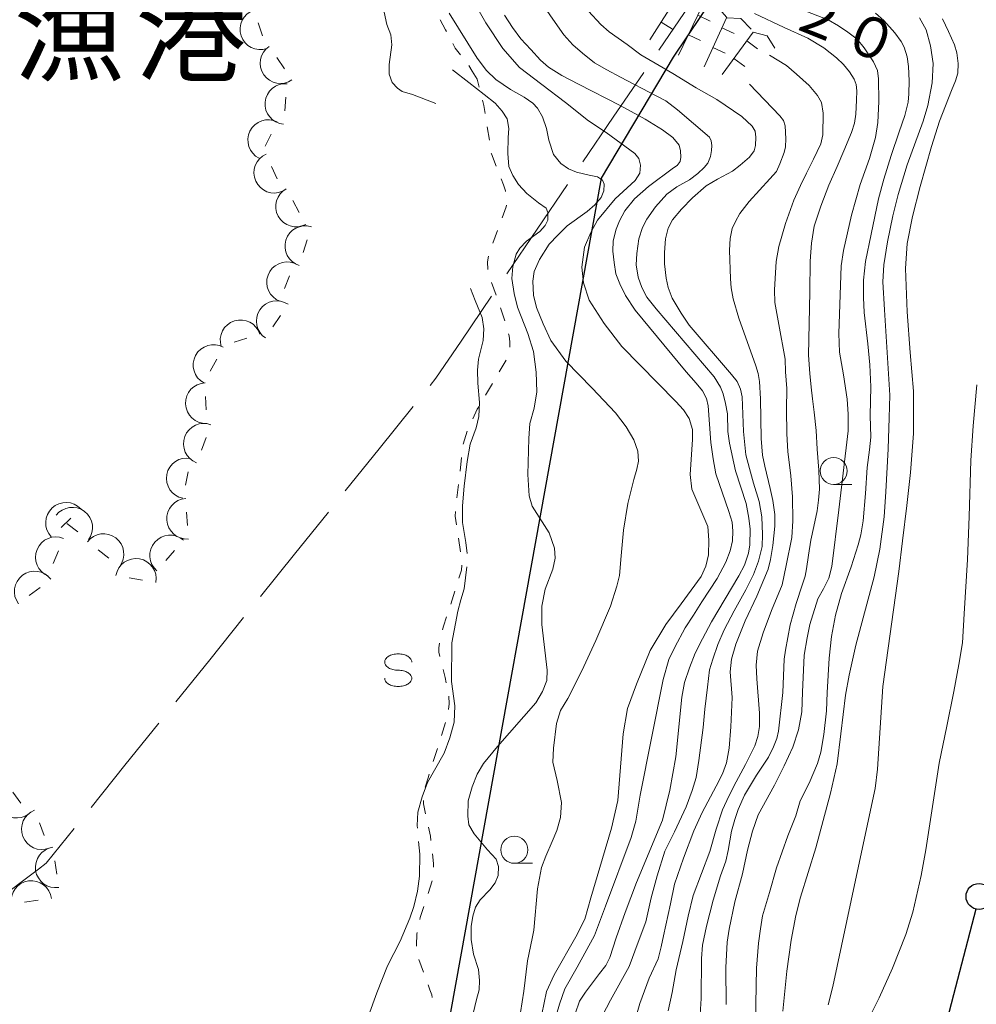
# Model space of a CAD drawing. Units: inches. Extents: x -4058121 to -1681848, y 106085 to 1792351.
# Drawn here: x -3112310 to -3023941, y 379961 to 470882 of the extents above; entities that cross this region are included whole.
import ezdxf

# ---------------------------------------------------------------- set-up
doc = ezdxf.new("R2010")
doc.units = ezdxf.units.IN
doc.header["$MEASUREMENT"] = 0
for name, color, linetype, lineweight in [('1107000', 7, 'Continuous', 0), ('6301000', 7, 'Continuous', 0), ('6331000', 7, 'Continuous', 0), ('6340000', 7, 'Continuous', 0), ('7101000', 7, 'Continuous', 0), ('7102000', 7, 'Continuous', 0), ('7103000', 7, 'Continuous', 0), ('7211990', 7, 'Continuous', 0), ('7212990', 7, 'Continuous', 0), ('8151000', 7, 'Continuous', 0)]:
    doc.layers.add(name, color=color, linetype=linetype, lineweight=lineweight)
doc.layers.add('事業範囲', color=10, linetype='Continuous')
doc.layers.add('施設配置図', color=1, linetype='Continuous')
doc.styles.add('Dm_Anotation', font='txt')

# ---------------------------------------------------------------- blocks, each defined once
blk = doc.blocks.new('633100')
at = {"color": 0}
blk.add_lwpolyline([(0, -0.5), (0.67, -0.5)], dxfattribs=at)
blk.add_circle((0, 0), 0.5, dxfattribs=at)
blk = doc.blocks.new('634000')
at = {"color": 0}
blk.add_lwpolyline([(0.499999, 0.3, 0.152216), (0.46708, 0.405626, 0.106943), (0.353552, 0.512132, 0.074343), (0.200314, 0.575481, 0.060974), (-0.000001, 0.6, 0.060974), (-0.200316, 0.575481, 0.074343), (-0.353554, 0.512132, 0.106943), (-0.467082, 0.405626, 0.152216), (-0.500001, 0.3, 0.152216), (-0.467082, 0.194374, 0.106943), (-0.353554, 0.087868, 0.074343), (-0.200316, 0.024519, 0.060974), (-0.000001, 0, -0.060974), (0.200314, -0.024519, -0.074343), (0.353552, -0.087868, -0.106943), (0.46708, -0.194374, -0.152216), (0.499999, -0.3, -0.152216), (0.46708, -0.405626, -0.106943), (0.353552, -0.512132, -0.074343), (0.200314, -0.575481, -0.060974), (-0.000001, -0.6, -0.060974), (-0.200316, -0.575481, -0.074343), (-0.353554, -0.512132, -0.106943), (-0.467082, -0.405626, -0.152216), (-0.500001, -0.3)], format="xyb", dxfattribs=at)
blk = doc.blocks.new('721299')
at = {"color": 0}
blk.add_lwpolyline([(0.25, -0.75), (-0.25, -0.75)], dxfattribs=at)
blk.add_arc((0, -0.75), 0.75, 0, 180, dxfattribs=at)

msp = doc.modelspace()

# ---------------------------------------------------------------- linework, layer by layer
at = {"layer": '1107000', "linetype": 'Continuous', "flags": 128}
for points in [[(-3053257, 468079), (-3050446, 472214)], [(-3057475, 461877), (-3054663, 466012)], [(-3060286, 457742), (-3057475, 461877)], [(-3064503, 451541), (-3061692, 455675)], [(-3067315, 447406), (-3064503, 451541)], [(-3071532, 441204), (-3068721, 445339)], [(-3074400, 437111), (-3073853, 437791), (-3071532, 441204)], [(-3079098, 431265), (-3075966, 435162)], [(-3082230, 427367), (-3079098, 431265)], [(-3086928, 421521), (-3083796, 425419)], [(-3090061, 417624), (-3086928, 421521)], [(-3094759, 411778), (-3091627, 415675)], [(-3097891, 407880), (-3094759, 411778)], [(-3102589, 402034), (-3099457, 405932)], [(-3105721, 398137), (-3102589, 402034)], [(-3110575, 392451), (-3109855, 392993), (-3107287, 396188)], [(-3114571, 389446), (-3110575, 392451)]]:
    msp.add_lwpolyline(points, dxfattribs=at)
at = {"layer": '6301000', "linetype": 'Continuous', "flags": 128}
for points in [[(-3072880, 469781), (-3072961, 469939), (-3073478, 470878)], [(-3071599, 467647), (-3072089, 468254), (-3072305, 468671)], [(-3070502, 466131), (-3070825, 466666)], [(-3070052, 465383), (-3070502, 466131)], [(-3069865, 464657), (-3070052, 465383)], [(-3069308, 462223), (-3069424, 462950), (-3069553, 463447)], [(-3068915, 459754), (-3069112, 460988)], [(-3068290, 457351), (-3068740, 458503), (-3068742, 458516)], [(-3067430, 455005), (-3067446, 455088), (-3067616, 455628), (-3067835, 456187)], [(-3067733, 452584), (-3067360, 453587), (-3067342, 453766)], [(-3068605, 450241), (-3068169, 451412)], [(-3069075, 447815), (-3069097, 448512), (-3069005, 449049), (-3069003, 449057)], [(-3068309, 445444), (-3068720, 446624)], [(-3067486, 443083), (-3067897, 444264)], [(-3067044, 440642), (-3067027, 441137), (-3067097, 441676), (-3067146, 441882)], [(-3068009, 438368), (-3067376, 439446)], [(-3069274, 436212), (-3068641, 437290)], [(-3070459, 434014), (-3070037, 434912), (-3069907, 435134)], [(-3071329, 431678), (-3070979, 432878)], [(-3071635, 429199), (-3071488, 430440)], [(-3071931, 426716), (-3071783, 427958)], [(-3071951, 424232), (-3072069, 425037), (-3072047, 425473)], [(-3071589, 421758), (-3071770, 422995)], [(-3071734, 419303), (-3071490, 420065), (-3071477, 420515)], [(-3072495, 416922), (-3072114, 418112)], [(-3073237, 414535), (-3073152, 414865), (-3072875, 415731)], [(-3073492, 412086), (-3073587, 412480), (-3073584, 412880), (-3073531, 413321)], [(-3072910, 409654), (-3073021, 410135), (-3073199, 410870)], [(-3072696, 407182), (-3072644, 407718), (-3072682, 408429)], [(-3073351, 404779), (-3072974, 405970)], [(-3074106, 402395), (-3073728, 403587)], [(-3074865, 400013), (-3074585, 400881), (-3074483, 401204)], [(-3074818, 397550), (-3075020, 398484), (-3075013, 398778)], [(-3074326, 395100), (-3074372, 395488), (-3074554, 396328)], [(-3074087, 392616), (-3074071, 392958), (-3074179, 393859)], [(-3074585, 390189), (-3074197, 391377)], [(-3075341, 387807), (-3075306, 387979), (-3074973, 389000)], [(-3075657, 385337), (-3075667, 385431), (-3075620, 386443), (-3075592, 386582)], [(-3075018, 382937), (-3075449, 384111)], [(-3074203, 380580), (-3074235, 380827), (-3074418, 381304), (-3074587, 381764)]]:
    msp.add_lwpolyline(points, dxfattribs=at)
at = {"layer": '7101000', "flags": 128}
for points, elevation in [([(-3058178, 383529), (-3057800, 384285), (-3057218, 386087), (-3056383, 388453), (-3055328, 391196), (-3052940, 396977), (-3052244, 399740), (-3051685, 402816), (-3051148, 408322), (-3050907, 409668), (-3050449, 411020), (-3049912, 412391), (-3049236, 413723), (-3048400, 415273), (-3045870, 419521), (-3045352, 420515), (-3044974, 421608), (-3044854, 422395), (-3044834, 423826), (-3044954, 424860), (-3045192, 426212), (-3046177, 429232), (-3046744, 431792), (-3046884, 432865), (-3046923, 434495), (-3047102, 435430), (-3047321, 436324), (-3047580, 436960), (-3048157, 437889), (-3053508, 444171), (-3054372, 445262), (-3054849, 446156), (-3055188, 447110), (-3055347, 448243), (-3055287, 449297), (-3055108, 450649), (-3054770, 451702), (-3054392, 452477), (-3053577, 453587), (-3052537, 454769), (-3051602, 455455), (-3050448, 456091), (-3049652, 456668), (-3049076, 457224), (-3048757, 457642), (-3048499, 458258), (-3048399, 458814), (-3048379, 459272), (-3048419, 459689), (-3048598, 460047), (-3051542, 462552), (-3052619, 463378), (-3053514, 463855), (-3056796, 465565), (-3058069, 466241), (-3059203, 466897), (-3060325, 467785), (-3061201, 468560), (-3062056, 469474), (-3062852, 470608), (-3063827, 472039)], 10000), ([(-3036571, 440181), (-3036653, 441911), (-3036433, 448142), (-3036213, 449561), (-3035471, 452827), (-3034675, 455655), (-3033795, 458070), (-3033241, 460010), (-3033049, 461383), (-3032939, 463332), (-3032966, 465418), (-3033076, 466186), (-3033433, 466982), (-3034312, 468273), (-3034945, 469081), (-3035796, 469740), (-3036675, 470317), (-3037637, 470866), (-3040082, 471827)], 20000), ([(-3047051, 379953), (-3047078, 383357), (-3046968, 385690), (-3046776, 386898), (-3046252, 389416), (-3045538, 391996), (-3045071, 394192), (-3044631, 395949), (-3044107, 397445), (-3042569, 400190), (-3041690, 401974), (-3040893, 403704), (-3040371, 405296), (-3040065, 406961), (-3039982, 408773), (-3039845, 412204), (-3039570, 413796), (-3039323, 415031), (-3038578, 417412), (-3038056, 418318), (-3037562, 419306), (-3037287, 420377), (-3036655, 425620), (-3035774, 432915), (-3035774, 434452), (-3035884, 435852), (-3036213, 438103), (-3036571, 440181)], 20000), ([(-3060984, 379077), (-3060586, 380249), (-3060049, 381084), (-3058736, 382794), (-3058178, 383529)], 10000)]:
    msp.add_lwpolyline(points, dxfattribs=dict(at, elevation=elevation))
at = {"layer": '7102000', "flags": 128}
for points, elevation in [([(-3048641, 422806), (-3048732, 424092), (-3050212, 427533), (-3050363, 428891), (-3050151, 432121), (-3050155, 433044), (-3050457, 434040), (-3051001, 434855), (-3051696, 435640), (-3056680, 440711), (-3058320, 442841), (-3059709, 444985), (-3060223, 446584), (-3060373, 448033), (-3060132, 449874), (-3059563, 451223), (-3058920, 452364), (-3057289, 454326), (-3055446, 456046), (-3055023, 456710), (-3054963, 457434), (-3055114, 458068), (-3055476, 458521), (-3058137, 460465), (-3059777, 461539), (-3061882, 463224), (-3064087, 464884), (-3066133, 466468), (-3067674, 468223), (-3069251, 470587), (-3070438, 472686)], 6000), ([(-3072622, 471493), (-3070040, 467328), (-3069180, 466181), (-3068319, 465358), (-3066957, 464426), (-3065713, 463721), (-3064923, 463172), (-3064462, 462712), (-3064001, 461900), (-3063650, 460847), (-3063424, 459759), (-3063007, 458422), (-3062327, 457610), (-3061603, 457106), (-3060878, 456799), (-3059715, 456513), (-3058925, 456360), (-3058464, 456075), (-3058310, 455680), (-3058354, 455066), (-3058596, 454474), (-3059188, 453794), (-3059875, 453167), (-3061750, 451832), (-3062610, 450973), (-3063387, 450162), (-3064287, 448737), (-3064792, 447618), (-3064921, 446728), (-3064855, 445434), (-3064570, 444293), (-3063956, 442802), (-3063231, 441267), (-3061866, 439345), (-3059430, 436867), (-3057257, 434564), (-3056291, 433282), (-3055588, 432076), (-3055193, 431045), (-3055149, 430102), (-3055303, 429378), (-3055567, 428435), (-3056117, 426206), (-3056534, 423750), (-3056754, 421359), (-3056908, 419549), (-3057150, 418562), (-3057742, 416720), (-3059086, 413549), (-3060381, 410742), (-3061676, 408198), (-3062357, 407079), (-3062731, 405882), (-3062994, 403623), (-3063060, 402307), (-3062665, 400640), (-3062271, 398589), (-3062359, 397207), (-3062688, 396001), (-3063127, 394992), (-3063698, 393654), (-3064093, 392602), (-3064469, 390633), (-3064820, 386817), (-3064974, 386049), (-3065391, 383988), (-3065744, 381165), (-3066052, 379213)], 4000), ([(-3062721, 379033), (-3062458, 379967), (-3061951, 381395), (-3060825, 383382), (-3059219, 386304), (-3058188, 389010), (-3055813, 395373), (-3055405, 396881), (-3054998, 399276), (-3052862, 409951), (-3052331, 411814), (-3051804, 412940), (-3050821, 414712), (-3050078, 415885), (-3049288, 417130), (-3047874, 419285), (-3047076, 420786), (-3046692, 421839), (-3046477, 422749), (-3046429, 423659), (-3046500, 424497), (-3046788, 425479), (-3047999, 428947), (-3048262, 430329), (-3048451, 431824), (-3048706, 435217), (-3048873, 435911), (-3049233, 436606), (-3049835, 437313), (-3050746, 438366), (-3055467, 444066), (-3056335, 445423), (-3056862, 446476), (-3057246, 447410), (-3057389, 448464), (-3057520, 449504), (-3057484, 450471), (-3057197, 451545), (-3056910, 452298), (-3056409, 453229), (-3055512, 454339), (-3054222, 455485), (-3051924, 457190), (-3051586, 457418), (-3051298, 457801), (-3051251, 458184), (-3051274, 458782), (-3051394, 459285), (-3051969, 460004), (-3052928, 460698), (-3054517, 461708), (-3056836, 462951), (-3060692, 464937), (-3062240, 465721), (-3063462, 466512), (-3064205, 467158), (-3065091, 468116), (-3066002, 469122), (-3066793, 470151), (-3067536, 471301)], 8000), ([(-3058478, 378915), (-3057721, 380356), (-3055995, 383451), (-3055164, 385688), (-3054478, 387578), (-3053981, 389798), (-3053437, 391830), (-3052726, 394109), (-3051828, 395881), (-3050740, 398196), (-3050194, 399697), (-3049816, 400902), (-3049579, 402485), (-3049177, 405532), (-3049009, 407201), (-3048773, 409256), (-3048584, 410839), (-3048276, 411831), (-3047827, 413177), (-3047232, 414540), (-3046310, 416289), (-3045222, 418226), (-3044537, 419643), (-3044064, 420895), (-3043709, 422241), (-3043706, 423339), (-3043753, 424969), (-3043989, 426386), (-3044517, 428089), (-3044887, 429434), (-3045227, 430694), (-3045453, 432841), (-3045575, 436043), (-3045717, 436752), (-3046024, 437461), (-3046549, 438112), (-3050473, 442672), (-3051206, 443782), (-3052033, 445152), (-3052393, 446137), (-3052606, 447011), (-3052747, 448334), (-3052747, 449397), (-3052653, 450649), (-3052393, 451617), (-3052014, 452397), (-3051187, 453389), (-3050170, 454428), (-3048911, 455551), (-3047847, 456141), (-3046452, 456897), (-3045743, 457441), (-3044892, 458197), (-3044466, 458763), (-3044324, 459260), (-3044302, 460047), (-3044373, 460591), (-3044656, 461039), (-3045602, 461937), (-3047908, 463507), (-3049820, 464590), (-3051988, 465928), (-3052880, 466437), (-3054920, 467647), (-3056195, 468603), (-3057852, 469749), (-3058617, 470450), (-3059765, 471660)], 12000), ([(-3044435, 471445), (-3041682, 470171), (-3039499, 469175), (-3038020, 468292), (-3036847, 467375), (-3036201, 466746), (-3035641, 466067), (-3035233, 465388), (-3035046, 464912), (-3034977, 464326), (-3034994, 463442), (-3035062, 462169), (-3035198, 461336), (-3035470, 460470), (-3036169, 458781), (-3036798, 457337), (-3037563, 455605), (-3038295, 453677), (-3038907, 451826), (-3039181, 450239), (-3039283, 448575), (-3039317, 445743), (-3039436, 439907), (-3039309, 438209), (-3039200, 436937), (-3039068, 435863), (-3038927, 434636), (-3038739, 432959), (-3038629, 431227), (-3038475, 429298), (-3038432, 427522), (-3038519, 426513), (-3038651, 425527), (-3038962, 424086), (-3039217, 422829), (-3039455, 421420), (-3039642, 420170), (-3039761, 419508), (-3040033, 418676), (-3040577, 416978), (-3041122, 414996), (-3041581, 412669), (-3041683, 411820), (-3041820, 408769), (-3042211, 405185)], 18000), ([(-3041806, 379324), (-3041435, 383026), (-3041029, 385871), (-3040625, 388159), (-3040187, 389841), (-3038772, 394418), (-3037420, 399454), (-3036780, 402180), (-3036443, 404939), (-3036038, 408521), (-3035701, 410339), (-3035061, 413131), (-3033373, 419438), (-3032867, 421996), (-3032463, 424973), (-3032294, 427295), (-3032092, 431265), (-3031991, 434120), (-3031924, 436206), (-3032429, 444080), (-3032563, 446689), (-3032496, 448237), (-3032159, 450357), (-3031654, 452780), (-3031148, 454731), (-3030335, 457477), (-3028853, 461515), (-3028415, 462962), (-3028011, 465049), (-3027942, 466849), (-3028178, 468464), (-3028582, 469945), (-3029188, 471055)], 24000), ([(-3038295, 403251), (-3038038, 404879), (-3037782, 407060), (-3037731, 408746), (-3037543, 411911), (-3037304, 413921), (-3036946, 415880), (-3036398, 417903), (-3035494, 420357), (-3034863, 422384), (-3034623, 423316), (-3034401, 424594), (-3034180, 427116), (-3034009, 429535), (-3033803, 431167), (-3033684, 432342), (-3033735, 434336), (-3033684, 436976), (-3033769, 439000), (-3033973, 440942), (-3034314, 443856), (-3034365, 445214), (-3034348, 446816), (-3034178, 448553), (-3033649, 451092), (-3032965, 454343), (-3032470, 456165), (-3031805, 458329), (-3031069, 460522), (-3030541, 462021), (-3030251, 463265), (-3030165, 464023), (-3030131, 465233), (-3030199, 466545), (-3030335, 467465), (-3030608, 468351), (-3030898, 468879), (-3031478, 469680), (-3032487, 470815), (-3033254, 471479)], 22000), ([(-3037613, 379927), (-3037188, 381598), (-3035113, 391409), (-3033296, 399876), (-3033081, 401660), (-3032563, 409311), (-3031098, 419925), (-3030769, 422767), (-3030344, 426016), (-3030014, 429077), (-3029731, 432675), (-3029754, 436583), (-3030060, 440138), (-3030320, 443920), (-3030485, 447898), (-3030320, 450221), (-3029849, 452716), (-3029142, 455494), (-3028080, 459181), (-3027349, 461512), (-3026218, 464337), (-3025862, 465248), (-3025650, 465954), (-3025626, 466825), (-3025744, 467814), (-3025956, 468567), (-3026498, 469791), (-3027063, 470968)], 26000), ([(-3044136, 404702), (-3043963, 405612), (-3043963, 406858), (-3044212, 410002), (-3044270, 411280), (-3044154, 412584), (-3043617, 414252), (-3042869, 416322), (-3041888, 418691), (-3041504, 420493), (-3040986, 423062), (-3040889, 424606), (-3040926, 426822), (-3041064, 428757), (-3041341, 431015), (-3041433, 432628), (-3041479, 434886), (-3041433, 436822), (-3041560, 438360), (-3041599, 439548), (-3042174, 442731), (-3042539, 444757), (-3042577, 445926), (-3042442, 448553), (-3042193, 449933), (-3041577, 452056), (-3040791, 454222), (-3040177, 455583), (-3039639, 456714), (-3038966, 458011), (-3038314, 459430), (-3038122, 460235), (-3038083, 462248), (-3038256, 463245), (-3038602, 463870), (-3039389, 464809), (-3040540, 465864), (-3041480, 466650), (-3043040, 467608)], 16000), ([(-3069845, 382154), (-3069933, 383178), (-3070401, 384599), (-3070606, 385945), (-3070606, 387145), (-3070459, 388111), (-3070196, 388930), (-3069786, 389603), (-3068878, 390540), (-3068380, 391183), (-3068114, 391847), (-3068085, 392696), (-3068290, 393369), (-3069081, 394217), (-3070340, 395710), (-3070808, 396529), (-3070926, 397349), (-3070867, 398753), (-3070515, 400041), (-3070047, 401212), (-3069461, 402207), (-3068172, 403757), (-3064621, 407787), (-3064006, 408841), (-3063625, 409865), (-3063596, 410831), (-3064065, 415045), (-3064066, 416736), (-3063773, 418287), (-3063070, 420131), (-3062835, 421155), (-3062894, 422092), (-3063392, 423496), (-3064973, 425954), (-3065238, 426908), (-3065355, 428869), (-3065267, 432205), (-3065179, 433609), (-3064798, 435014), (-3064534, 436521), (-3064593, 438336), (-3064856, 440238), (-3065383, 441906), (-3066320, 444335), (-3066647, 445613), (-3066852, 446988), (-3066764, 448100), (-3066442, 449242), (-3066120, 449798), (-3065504, 450441), (-3064274, 451319), (-3063776, 451875), (-3063513, 452373), (-3063513, 453075), (-3063689, 453485), (-3064391, 453982), (-3065472, 454845), (-3066234, 455665), (-3066761, 456484), (-3067112, 457333), (-3067229, 458533), (-3067200, 459996), (-3067116, 460830), (-3067291, 461737), (-3067731, 462440), (-3068375, 463171), (-3069400, 463962), (-3070806, 465074), (-3072320, 466252)], 2000), ([(-3047024, 402247), (-3046768, 403619), (-3046607, 405575), (-3046479, 408301), (-3046671, 410655), (-3046559, 411825), (-3046157, 413220), (-3045291, 415385), (-3044213, 417655), (-3043170, 420140), (-3042959, 421032), (-3042734, 422331), (-3042558, 424127), (-3042557, 425193), (-3042750, 426492), (-3042991, 427582), (-3043486, 429646), (-3043683, 430676), (-3043815, 432211), (-3043891, 435885), (-3043970, 437485), (-3044099, 438222), (-3044307, 438912), (-3045880, 443322), (-3046395, 445097), (-3046588, 446124), (-3046652, 446941), (-3046732, 449603), (-3046684, 450674), (-3046507, 451588), (-3046186, 452245), (-3045785, 452999), (-3044918, 454089), (-3043009, 456190), (-3042392, 456876), (-3042087, 457566), (-3041686, 458608), (-3041557, 459153), (-3041525, 459875), (-3041605, 461078), (-3041766, 461559), (-3042087, 462008), (-3044898, 464915)], 14000), ([(-3034872, 376630), (-3032930, 380561), (-3031690, 383299), (-3030450, 386408), (-3029797, 388465), (-3029035, 391856), (-3028600, 394225), (-3027358, 402239), (-3026659, 405644), (-3026006, 408861), (-3025549, 411353), (-3025222, 413352), (-3025048, 416004), (-3024764, 421040), (-3024590, 425017), (-3024458, 430163), (-3024240, 433380), (-3023891, 437177)], 28000), ([(-3064068, 379049), (-3063642, 381149), (-3062947, 382688), (-3060923, 386189), (-3060107, 387819), (-3059559, 389794), (-3057656, 396223), (-3057049, 398780), (-3056565, 404938), (-3056169, 407274), (-3055323, 409508), (-3054055, 412647), (-3052635, 415032), (-3051209, 416950), (-3049366, 419455), (-3048913, 420421), (-3048671, 421478), (-3048641, 422806)], 6000), ([(-3052408, 379351), (-3052037, 381055), (-3051666, 383130), (-3051056, 385760), (-3050554, 388094), (-3050109, 390020), (-3048556, 394079), (-3047959, 396143), (-3047383, 397907), (-3046808, 399191), (-3046117, 400514), (-3045249, 402114), (-3044385, 403839), (-3044136, 404702)], 16000), ([(-3042211, 405185), (-3042381, 404506), (-3042670, 403724), (-3043149, 402779), (-3044237, 401132), (-3045342, 399264), (-3045954, 397939), (-3046263, 397013), (-3046552, 395960), (-3046875, 394159), (-3047079, 393191), (-3047575, 391821), (-3048238, 389580), (-3048867, 387185), (-3049224, 385419), (-3049326, 384198), (-3049343, 380496), (-3049462, 379018)], 18000), ([(-3044337, 378357), (-3044235, 383298), (-3044064, 385595), (-3043877, 386941), (-3043689, 388117), (-3043058, 390297), (-3042406, 392558), (-3041365, 395505), (-3040615, 397379), (-3040222, 398754), (-3039369, 400389), (-3038602, 402212), (-3038295, 403251)], 22000), ([(-3055475, 378437), (-3055025, 380037), (-3054175, 382362), (-3053324, 384157), (-3053048, 385282), (-3052841, 386269), (-3052198, 389235), (-3051829, 391063), (-3050992, 393465), (-3050045, 395982), (-3049275, 397682), (-3047971, 400098), (-3047377, 401253), (-3047024, 402247)], 14000), ([(-3070431, 379111), (-3070108, 380398), (-3069874, 381306), (-3069845, 382154)], 2000)]:
    msp.add_lwpolyline(points, dxfattribs=dict(at, elevation=elevation))
at = {"layer": '7103000', "linetype": 'Continuous', "elevation": 1000, "flags": 128}
for points in [[(-3073880, 463132), (-3076009, 463973), (-3076989, 464253), (-3077410, 464568), (-3077900, 465093), (-3078180, 465863), (-3078180, 466738), (-3077942, 468546), (-3078012, 469491), (-3078397, 470436), (-3078651, 471574)], [(-3070975, 421598), (-3071085, 422596), (-3071411, 424464), (-3071411, 425977), (-3071249, 427814), (-3070978, 430084), (-3070689, 431694), (-3070129, 433199), (-3069884, 434249), (-3069849, 435544), (-3069989, 437329), (-3070023, 438519), (-3069918, 439533), (-3069498, 441248), (-3069427, 442322), (-3069602, 443372), (-3070232, 444947), (-3070677, 446072)], [(-3075575, 396226), (-3075596, 396486), (-3075526, 397710), (-3075141, 399110), (-3074650, 400440), (-3073985, 401595), (-3073108, 403158), (-3072582, 404558), (-3072162, 406028), (-3072127, 407533), (-3072407, 409773), (-3072384, 413355), (-3071843, 416273), (-3071572, 417300), (-3071248, 418326), (-3071014, 420356)], [(-3081482, 371012), (-3081347, 372009), (-3080716, 376244), (-3080084, 378892), (-3079314, 381027), (-3078333, 383512), (-3077177, 385786), (-3076267, 387921), (-3075912, 388996), (-3075561, 390396), (-3075386, 391796), (-3075351, 393826), (-3075467, 394981)]]:
    msp.add_lwpolyline(points, dxfattribs=at)
at = {"layer": '7211990', "flags": 128}
for points in [[(-3049349, 471881), (-3050143, 472968), (-3051467, 473209), (-3054091, 469025)], [(-3046975, 471099), (-3047881, 472095), (-3049223, 472192), (-3051452, 467605)], [(-3048536, 470746), (-3049661, 471292)], [(-3044753, 470006), (-3045684, 470978), (-3047029, 471039), (-3049076, 466528)], [(-3052002, 470003), (-3053061, 470667)], [(-3046304, 469612), (-3047442, 470129)], [(-3049410, 468947), (-3050535, 469493)], [(-3042545, 468256), (-3043258, 469398), (-3044562, 469733), (-3047424, 465823)], [(-3047131, 467791), (-3048269, 468307)], [(-3044144, 468188), (-3045153, 468926)], [(-3045325, 466574), (-3046334, 467312)]]:
    msp.add_lwpolyline(points, dxfattribs=at)
at = {"layer": '事業範囲', "color": 20}
msp.add_lwpolyline([(-3027469, 503851), (-3051932, 467435), (-3058582, 456247), (-3074647, 367477), (-3079686, 355731), (-3095363, 359087), (-3112720, 324967), (-3127837, 298118), (-3128397, 262320), (-3115516, 236848), (-3090880, 229017), (-3084721, 208880), (-3055606, 198812), (-3035450, 196015), (-3018093, 167489), (-2813170, 191541)], dxfattribs=at)
at = {"layer": '施設配置図', "color": 0, "linetype": 'Continuous'}
msp.add_line((-3023992, 388761), (-3033414, 352372), dxfattribs=at)
msp.add_circle((-3023691, 389923), 1200, dxfattribs=at)

# ---------------------------------------------------------------- block references
at = {"layer": '6331000', "xscale": 2500, "yscale": 2500, "zscale": 2500}
for p in [(-3037120, 429212), (-3066616, 394229)]:
    msp.add_blockref('633100', p, dxfattribs=at)
at = {"layer": '6340000', "xscale": 2500, "yscale": 2500, "zscale": 2500}
msp.add_blockref('634000', (-3077343, 410814), dxfattribs=at)
at = {"layer": '7212990'}
for p, xscale, yscale, zscale, rotation in [((-3091862, 469394), 2500, 2500, 2500, 108.405336), ((-3089762, 465803), 2500, 2500, 2500, 124.4248199999999), ((-3089643, 463268), 2500, 2500, 2500, 84.85160799999998), ((-3091037, 460599), 2500, 2500, 2500, 63.44781800000001), ((-3090507, 455986), 2500, 2500, 2500, 113.9269199999999), ((-3088427, 452732), 2500, 2500, 2500, 118.622446), ((-3087719, 450533), 2500, 2500, 2500, 72.54782900000002), ((-3089368, 447296), 2500, 2500, 2500, 69.318078), ((-3090122, 444092), 2500, 2500, 2500, 56.11569300000001), ((-3092476, 443069), 2500, 2500, 2500, 17.651225), ((-3096057, 439883), 2500, 2500, 2500, 61.57648299999998), ((-3096991, 435410), 2500, 2500, 2500, 92.04701400000003), ((-3097059, 432393), 2500, 2500, 2500, 69.306905), ((-3098720, 428888), 2500, 2500, 2500, 78.901664), ((-3109320, 425791), 2500, 2500, 2500, 43.411204), ((-3106316, 425472), 2500, 2500, 2500, 322.7646809999999), ((-3098718, 424668), 2499.999999999999, 2499.999999999999, 2499.999999999999, 93.834063), ((-3110702, 421961), 2500, 2500, 2500, 67.711287), ((-3103429, 423031), 2500, 2500, 2500, 322.7646809999999), ((-3099831, 422629), 2500, 2500, 2500, 49.250153), ((-3101252, 421093), 2500, 2500, 2500, 350.1050419999999), ((-3112064, 419575), 2500, 2500, 2500, 37.331253), ((-3114104, 397943), 2500, 2500, 2500, 125.8316139999999), ((-3112018, 395459), 2500, 2500, 2500, 110.835053), ((-3110837, 392327), 2499.999999999998, 2499.999999999998, 2499.999999999998, 98.53771700000001), ((-3111487, 391348), 2500, 2500, 2500, 7.696934999999998)]:
    msp.add_blockref('721299', p, dxfattribs=dict(at, xscale=xscale, yscale=yscale, zscale=zscale, rotation=rotation))

# ---------------------------------------------------------------- texts
at = {"layer": '7101000', "style": 'Dm_Anotation'}
msp.add_text('２０', height=3750, rotation=338, dxfattribs=at).set_placement((-3041502, 470390, 25458))
at = {"layer": '8151000', "style": 'Dm_Anotation'}
for s, p in [('漁', (-3112871, 466007)), ('港', (-3101621, 466007))]:
    msp.add_text(s, height=7500, dxfattribs=at).set_placement(p)

doc.saveas('drawing.dxf')
